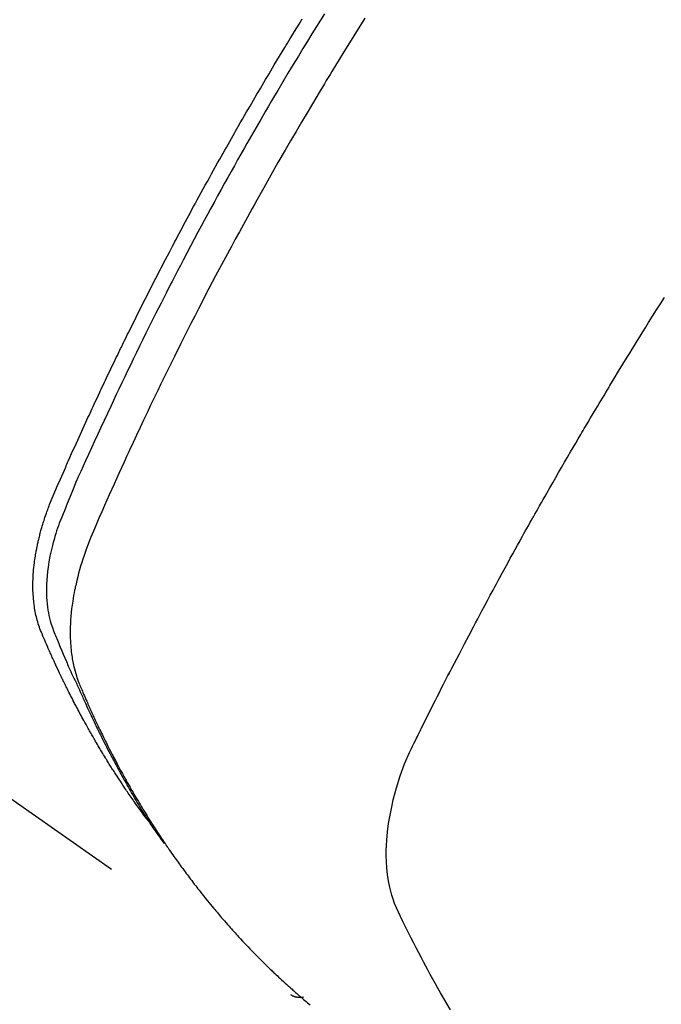
# Model space of a CAD drawing. Extents: x 55896 to 82369, y -22041 to -13171.
# Drawn here: x 73977 to 73992, y -15257 to -15235 of the extents above; entities that cross this region are included whole.
import ezdxf

# ---------------------------------------------------------------- set-up
doc = ezdxf.new("R2010")
doc.units = 0
doc.header["$LTSCALE"] = 50
doc.header["$MEASUREMENT"] = 0
doc.linetypes.add('HIDDEN', pattern=[0.375, 0.25, -0.125])
doc.layers.get('0').update_dxf_attribs({"linetype": 'CONTINUOUS'})
doc.layers.add('150-機器', color=8, linetype='CONTINUOUS')
doc.layers.add('160-文字', color=254, linetype='CONTINUOUS')
doc.styles.add('KH001', font='txt')
doc.dimstyles.new('KH1xx030', dxfattribs={"dimscale": 30, "dimtxt": 2, "dimasz": 0.6, "dimexe": 0.3, "dimexo": 1.2, "dimgap": 0.5, "dimtad": 3, "dimdec": 1, "dimdsep": 46, "dimlunit": 6, "dimtxsty": 'KH001', "dimblk": 'DOT', "dimcen": 1, "dimdle": 1, "dimclrd": 256, "dimclre": 256, "dimclrt": 256, "dimadec": 0, "dimazin": 0, "dimtfac": 1, "dimtdec": 1, "dimtix": 1, "dimtmove": 2, "dimatfit": 3, "dimldrblk": 'CLOSEDBLANK', "dimfxl": 1, "dimtolj": 1, "dimtzin": 0, "dimlwd": -1, "dimlwe": -1, "dimarcsym": 0})

# ---------------------------------------------------------------- blocks, each defined once
blk = doc.blocks.new('F402_H')
at = {"layer": '150-機器', "color": 13, "linetype": 'HIDDEN'}
blk.add_line((140.96, -126.704), (201.303, -168.957), dxfattribs=at)
for points in [[(198.111, -165.067), (198.069, -165.013), (198.028, -164.96), (197.987, -164.906), (197.947, -164.852), (197.913, -164.806), (197.88, -164.76), (197.847, -164.714), (197.815, -164.667), (197.801, -164.648), (197.788, -164.628), (197.774, -164.609), (197.761, -164.59), (197.739, -164.558), (197.717, -164.527), (197.695, -164.496), (197.674, -164.465), (197.655, -164.438), (197.636, -164.41), (197.617, -164.383), (197.599, -164.355), (197.577, -164.323), (197.556, -164.291), (197.535, -164.259), (197.514, -164.227), (197.477, -164.172), (197.44, -164.116), (197.403, -164.06), (197.367, -164.004), (197.351, -163.98), (197.336, -163.956), (197.321, -163.932), (197.305, -163.908), (197.29, -163.883), (197.275, -163.859), (197.259, -163.834), (197.244, -163.81), (197.229, -163.785), (197.213, -163.76), (197.198, -163.735), (197.183, -163.711), (197.172, -163.695), (197.162, -163.678), (197.152, -163.662), (197.142, -163.646), (197.122, -163.613), (197.102, -163.58), (197.082, -163.547), (197.063, -163.514), (197.048, -163.489), (197.032, -163.464), (197.017, -163.439), (197.002, -163.414), (196.982, -163.381), (196.963, -163.347), (196.944, -163.314), (196.924, -163.28), (196.91, -163.255), (196.895, -163.23), (196.88, -163.205), (196.866, -163.18), (196.851, -163.154), (196.837, -163.129), (196.822, -163.103), (196.808, -163.078), (196.798, -163.061), (196.788, -163.044), (196.779, -163.027), (196.769, -163.01), (196.76, -162.993), (196.75, -162.976), (196.741, -162.959), (196.731, -162.942), (196.708, -162.899), (196.684, -162.856), (196.66, -162.814), (196.637, -162.771), (196.618, -162.737), (196.599, -162.702), (196.581, -162.668), (196.562, -162.634), (196.544, -162.599), (196.525, -162.564), (196.507, -162.529), (196.488, -162.494), (196.477, -162.472), (196.466, -162.45), (196.454, -162.428), (196.443, -162.406), (196.423, -162.367), (196.403, -162.328), (196.383, -162.288), (196.363, -162.249), (196.345, -162.214), (196.327, -162.179), (196.309, -162.143), (196.291, -162.108), (196.278, -162.081), (196.265, -162.055), (196.252, -162.028), (196.239, -162.002), (196.226, -161.975), (196.213, -161.948), (196.199, -161.921), (196.186, -161.894), (196.178, -161.876), (196.169, -161.859), (196.161, -161.841), (196.152, -161.823), (196.118, -161.751), (196.084, -161.679), (196.05, -161.606), (196.016, -161.534), (196.004, -161.507), (195.992, -161.48), (195.979, -161.452), (195.967, -161.425), (195.954, -161.398), (195.942, -161.371), (195.929, -161.343), (195.917, -161.316), (195.909, -161.297), (195.901, -161.279), (195.893, -161.261), (195.885, -161.242), (195.864, -161.196), (195.844, -161.15), (195.824, -161.104), (195.804, -161.058), (195.784, -161.012), (195.764, -160.965), (195.744, -160.919), (195.725, -160.872), (195.709, -160.834), (195.693, -160.796), (195.678, -160.757), (195.664, -160.719), (195.651, -160.68), (195.638, -160.642), (195.627, -160.603), (195.616, -160.563), (195.606, -160.526), (195.597, -160.488), (195.588, -160.45), (195.58, -160.411), (195.572, -160.372), (195.564, -160.332), (195.558, -160.292), (195.552, -160.252), (195.548, -160.223), (195.544, -160.195), (195.541, -160.166), (195.538, -160.137), (195.533, -160.088), (195.529, -160.039), (195.525, -159.99), (195.522, -159.94), (195.521, -159.907), (195.52, -159.873), (195.52, -159.839), (195.519, -159.805), (195.52, -159.768), (195.52, -159.73), (195.521, -159.692), (195.522, -159.654), (195.523, -159.626), (195.524, -159.598), (195.526, -159.57), (195.527, -159.542), (195.531, -159.488), (195.536, -159.434), (195.541, -159.38), (195.547, -159.327), (195.552, -159.287), (195.557, -159.247), (195.563, -159.207), (195.569, -159.167), (195.574, -159.133), (195.579, -159.1), (195.584, -159.066), (195.59, -159.033), (195.595, -159.011), (195.599, -158.988), (195.604, -158.966), (195.608, -158.943), (195.613, -158.917), (195.619, -158.891), (195.624, -158.864), (195.63, -158.838), (195.635, -158.815), (195.64, -158.792), (195.645, -158.77), (195.651, -158.747), (195.658, -158.72), (195.664, -158.693), (195.671, -158.666), (195.678, -158.64), (195.685, -158.612), (195.693, -158.585), (195.7, -158.558), (195.707, -158.531), (195.714, -158.507), (195.721, -158.484), (195.728, -158.461), (195.734, -158.438), (195.743, -158.411), (195.751, -158.384), (195.759, -158.357), (195.768, -158.33), (195.779, -158.295), (195.79, -158.26), (195.802, -158.225), (195.814, -158.19), (195.824, -158.163), (195.833, -158.136), (195.843, -158.109), (195.853, -158.082), (195.863, -158.055), (195.873, -158.028), (195.883, -158.001), (195.893, -157.974), (195.951, -157.831), (196.011, -157.688), (196.072, -157.547), (196.135, -157.405), (196.164, -157.338), (196.194, -157.271), (196.223, -157.203), (196.253, -157.136), (196.267, -157.102), (196.282, -157.069), (196.297, -157.035), (196.312, -157.001), (196.349, -156.917), (196.386, -156.833), (196.424, -156.749), (196.462, -156.665), (196.492, -156.598), (196.522, -156.531), (196.553, -156.463), (196.583, -156.396), (196.614, -156.329), (196.645, -156.261), (196.675, -156.194), (196.706, -156.127), (196.729, -156.076), (196.752, -156.026), (196.776, -155.975), (196.799, -155.925), (196.822, -155.875), (196.845, -155.824), (196.869, -155.774), (196.892, -155.724), (196.924, -155.656), (196.955, -155.589), (196.987, -155.521), (197.018, -155.454), (197.026, -155.437), (197.033, -155.42), (197.041, -155.403), (197.049, -155.387), (197.073, -155.336), (197.097, -155.286), (197.121, -155.235), (197.145, -155.185), (197.193, -155.084), (197.241, -154.983), (197.289, -154.882), (197.338, -154.781), (197.362, -154.731), (197.386, -154.681), (197.41, -154.631), (197.435, -154.58), (197.451, -154.547), (197.467, -154.513), (197.483, -154.479), (197.5, -154.446), (197.516, -154.412), (197.533, -154.379), (197.549, -154.345), (197.566, -154.312), (197.59, -154.261), (197.615, -154.21), (197.64, -154.16), (197.665, -154.109), (197.698, -154.042), (197.731, -153.975), (197.764, -153.908), (197.798, -153.841), (197.831, -153.774), (197.864, -153.706), (197.898, -153.639), (197.931, -153.572), (197.965, -153.505), (197.999, -153.438), (198.033, -153.371), (198.067, -153.304), (198.101, -153.237), (198.135, -153.17), (198.169, -153.103), (198.203, -153.036), (198.237, -152.969), (198.272, -152.902), (198.306, -152.835), (198.34, -152.769), (198.366, -152.718), (198.393, -152.668), (198.419, -152.618), (198.445, -152.568), (198.488, -152.484), (198.532, -152.401), (198.575, -152.317), (198.619, -152.234), (198.645, -152.184), (198.671, -152.134), (198.697, -152.084), (198.724, -152.034), (198.759, -151.967), (198.794, -151.9), (198.83, -151.833), (198.866, -151.766), (198.901, -151.7), (198.937, -151.633), (198.973, -151.567), (199.008, -151.5), (199.044, -151.433), (199.08, -151.367), (199.116, -151.3), (199.152, -151.234), (199.197, -151.151), (199.243, -151.068), (199.288, -150.984), (199.334, -150.901), (199.379, -150.818), (199.425, -150.735), (199.471, -150.652), (199.517, -150.569), (199.563, -150.486), (199.609, -150.403), (199.655, -150.32), (199.701, -150.238), (199.738, -150.171), (199.776, -150.105), (199.813, -150.039), (199.85, -149.972), (199.888, -149.906), (199.926, -149.839), (199.963, -149.773), (200.001, -149.706), (200.029, -149.657), (200.058, -149.607), (200.086, -149.558), (200.114, -149.508), (200.162, -149.425), (200.209, -149.343), (200.257, -149.26), (200.305, -149.177), (200.343, -149.112), (200.382, -149.046), (200.42, -148.98), (200.459, -148.914), (200.497, -148.848), (200.536, -148.782), (200.574, -148.716), (200.613, -148.651), (200.651, -148.585), (200.69, -148.519), (200.729, -148.453), (200.768, -148.388), (200.807, -148.322), (200.846, -148.257), (200.885, -148.191), (200.924, -148.126), (200.983, -148.027), (201.042, -147.929), (201.101, -147.831), (201.161, -147.733), (201.19, -147.684), (201.22, -147.635), (201.25, -147.586), (201.279, -147.537), (201.329, -147.455), (201.379, -147.374), (201.429, -147.292), (201.48, -147.211), (201.55, -147.097)], [(202.044, -146.982), (201.957, -147.122), (201.87, -147.262), (201.767, -147.428), (201.665, -147.595), (201.563, -147.761), (201.462, -147.928), (201.346, -148.12), (201.23, -148.313), (201.114, -148.506), (201, -148.7), (200.931, -148.816), (200.863, -148.932), (200.795, -149.048), (200.727, -149.164), (200.622, -149.345), (200.517, -149.526), (200.413, -149.707), (200.309, -149.889), (200.257, -149.98), (200.206, -150.071), (200.154, -150.162), (200.103, -150.254), (200.029, -150.384), (199.956, -150.514), (199.884, -150.644), (199.811, -150.774), (199.732, -150.917), (199.653, -151.061), (199.575, -151.205), (199.497, -151.349), (199.426, -151.479), (199.355, -151.61), (199.285, -151.741), (199.214, -151.872), (199.13, -152.029), (199.047, -152.186), (198.964, -152.343), (198.881, -152.501), (198.82, -152.619), (198.758, -152.737), (198.697, -152.856), (198.636, -152.974), (198.602, -153.04), (198.569, -153.106), (198.535, -153.172), (198.501, -153.238), (198.388, -153.461), (198.275, -153.685), (198.163, -153.91), (198.051, -154.134), (197.98, -154.279), (197.909, -154.425), (197.838, -154.57), (197.767, -154.716), (197.703, -154.848), (197.639, -154.98), (197.576, -155.112), (197.512, -155.245), (197.449, -155.377), (197.386, -155.51), (197.323, -155.642), (197.261, -155.775), (197.186, -155.933), (197.112, -156.092), (197.038, -156.251), (196.964, -156.411), (196.897, -156.556), (196.83, -156.703), (196.764, -156.849), (196.697, -156.995), (196.643, -157.114), (196.589, -157.233), (196.535, -157.353), (196.483, -157.473), (196.417, -157.632), (196.352, -157.793), (196.288, -157.953), (196.224, -158.113), (196.195, -158.183), (196.166, -158.253), (196.138, -158.323), (196.11, -158.393), (196.09, -158.449), (196.07, -158.506), (196.051, -158.562), (196.032, -158.619), (196.011, -158.686), (195.992, -158.753), (195.973, -158.82), (195.955, -158.888), (195.926, -159.009), (195.9, -159.131), (195.878, -159.253), (195.859, -159.376), (195.847, -159.472), (195.837, -159.568), (195.83, -159.665), (195.825, -159.762), (195.823, -159.835), (195.823, -159.908), (195.824, -159.982), (195.827, -160.055), (195.832, -160.126), (195.838, -160.196), (195.846, -160.267), (195.856, -160.337), (195.866, -160.398), (195.877, -160.459), (195.89, -160.519), (195.906, -160.579), (195.929, -160.654), (195.955, -160.728), (195.983, -160.801), (196.012, -160.874), (196.026, -160.908), (196.04, -160.942), (196.053, -160.976), (196.067, -161.009), (196.083, -161.049), (196.099, -161.088), (196.114, -161.127), (196.13, -161.166), (196.164, -161.247), (196.199, -161.328), (196.233, -161.409), (196.268, -161.49), (196.283, -161.524), (196.297, -161.557), (196.312, -161.59), (196.326, -161.623), (196.346, -161.669), (196.366, -161.714), (196.387, -161.759), (196.408, -161.804), (196.436, -161.861), (196.465, -161.917), (196.494, -161.974), (196.521, -162.031), (196.541, -162.076), (196.561, -162.12), (196.58, -162.165), (196.599, -162.21), (196.612, -162.241), (196.626, -162.272), (196.64, -162.302), (196.653, -162.333), (196.695, -162.425), (196.737, -162.517), (196.779, -162.609), (196.821, -162.7), (196.844, -162.748), (196.866, -162.796), (196.889, -162.844), (196.911, -162.891), (196.928, -162.926), (196.945, -162.96), (196.962, -162.994), (196.979, -163.029), (196.995, -163.063), (197.012, -163.097), (197.029, -163.131), (197.046, -163.165), (197.07, -163.212), (197.093, -163.258), (197.117, -163.305), (197.141, -163.352), (197.167, -163.402), (197.193, -163.453), (197.22, -163.504), (197.246, -163.554), (197.264, -163.588), (197.281, -163.621), (197.299, -163.654), (197.317, -163.688), (197.335, -163.721), (197.352, -163.755), (197.37, -163.788), (197.388, -163.821), (197.406, -163.855), (197.424, -163.888), (197.442, -163.92), (197.46, -163.953), (197.496, -164.019), (197.532, -164.085), (197.568, -164.151), (197.605, -164.217), (197.619, -164.242), (197.633, -164.266), (197.646, -164.291), (197.66, -164.315), (197.683, -164.356), (197.706, -164.397), (197.73, -164.438), (197.753, -164.479), (197.779, -164.524), (197.805, -164.568), (197.831, -164.612), (197.857, -164.657), (197.888, -164.709), (197.919, -164.761), (197.951, -164.812), (197.983, -164.864), (197.997, -164.887), (198.012, -164.911), (198.027, -164.934), (198.041, -164.957), (198.071, -165.004), (198.101, -165.051), (198.131, -165.097), (198.162, -165.144), (198.184, -165.178), (198.207, -165.213), (198.23, -165.247), (198.254, -165.281), (198.27, -165.304), (198.285, -165.327), (198.301, -165.349), (198.317, -165.372), (198.351, -165.42), (198.386, -165.468), (198.421, -165.515), (198.456, -165.563)], [(202.953, -147.08), (202.705, -147.476), (202.458, -147.873), (202.213, -148.271), (202.171, -148.34), (202.129, -148.409), (202.087, -148.478), (202.045, -148.548), (201.947, -148.709), (201.85, -148.872), (201.753, -149.034), (201.656, -149.196), (201.533, -149.405), (201.41, -149.614), (201.288, -149.824), (201.166, -150.034), (201.005, -150.314), (200.845, -150.594), (200.687, -150.876), (200.529, -151.157), (200.477, -151.251), (200.425, -151.345), (200.373, -151.439), (200.321, -151.533), (200.231, -151.697), (200.141, -151.862), (200.051, -152.027), (199.962, -152.192), (199.873, -152.357), (199.785, -152.522), (199.697, -152.687), (199.61, -152.853), (199.535, -152.994), (199.461, -153.136), (199.387, -153.278), (199.313, -153.421), (199.228, -153.586), (199.143, -153.752), (199.058, -153.918), (198.974, -154.085), (198.83, -154.369), (198.688, -154.654), (198.547, -154.94), (198.407, -155.226), (198.384, -155.273), (198.361, -155.321), (198.338, -155.369), (198.315, -155.416), (198.235, -155.583), (198.155, -155.75), (198.076, -155.917), (197.996, -156.084), (197.918, -156.251), (197.84, -156.418), (197.762, -156.585), (197.684, -156.752), (197.651, -156.824), (197.618, -156.896), (197.585, -156.968), (197.552, -157.039), (197.444, -157.278), (197.337, -157.517), (197.23, -157.756), (197.124, -157.996), (197.061, -158.139), (196.998, -158.282), (196.936, -158.426), (196.875, -158.57), (196.819, -158.705), (196.766, -158.841), (196.714, -158.978), (196.665, -159.115), (196.638, -159.195), (196.613, -159.275), (196.588, -159.355), (196.565, -159.436), (196.543, -159.514), (196.523, -159.593), (196.503, -159.673), (196.485, -159.752), (196.477, -159.786), (196.469, -159.82), (196.462, -159.855), (196.454, -159.889), (196.442, -159.952), (196.431, -160.014), (196.42, -160.077), (196.41, -160.14), (196.404, -160.183), (196.398, -160.225), (196.392, -160.268), (196.387, -160.311), (196.378, -160.394), (196.37, -160.477), (196.363, -160.56), (196.358, -160.644), (196.356, -160.711), (196.354, -160.778), (196.353, -160.845), (196.354, -160.912), (196.356, -160.968), (196.358, -161.024), (196.361, -161.08), (196.365, -161.135), (196.369, -161.181), (196.373, -161.227), (196.378, -161.272), (196.384, -161.318), (196.389, -161.354), (196.395, -161.391), (196.401, -161.427), (196.407, -161.463), (196.413, -161.498), (196.42, -161.533), (196.428, -161.568), (196.436, -161.603), (196.448, -161.655), (196.462, -161.707), (196.477, -161.759), (196.492, -161.81), (196.505, -161.849), (196.519, -161.888), (196.533, -161.926), (196.548, -161.964), (196.56, -161.995), (196.572, -162.025), (196.585, -162.055), (196.597, -162.085), (196.612, -162.119), (196.626, -162.152), (196.64, -162.185), (196.655, -162.218), (196.672, -162.258), (196.689, -162.297), (196.706, -162.337), (196.723, -162.376), (196.738, -162.409), (196.752, -162.442), (196.767, -162.474), (196.782, -162.507), (196.797, -162.54), (196.811, -162.572), (196.826, -162.605), (196.841, -162.637), (196.856, -162.67), (196.871, -162.702), (196.885, -162.735), (196.9, -162.767), (196.915, -162.8), (196.93, -162.832), (196.945, -162.864), (196.96, -162.896), (196.98, -162.937), (196.999, -162.978), (197.019, -163.019), (197.039, -163.06), (197.056, -163.095), (197.074, -163.131), (197.091, -163.167), (197.109, -163.202), (197.124, -163.234), (197.14, -163.266), (197.156, -163.298), (197.171, -163.33), (197.2, -163.386), (197.228, -163.443), (197.257, -163.499), (197.286, -163.556), (197.296, -163.574), (197.306, -163.593), (197.316, -163.612), (197.325, -163.631), (197.345, -163.668), (197.365, -163.705), (197.384, -163.742), (197.404, -163.779), (197.42, -163.81), (197.436, -163.841), (197.453, -163.872), (197.469, -163.903), (197.483, -163.927), (197.496, -163.952), (197.51, -163.976), (197.523, -164), (197.54, -164.031), (197.557, -164.062), (197.574, -164.092), (197.591, -164.123), (197.604, -164.147), (197.617, -164.171), (197.631, -164.196), (197.644, -164.22), (197.658, -164.244), (197.672, -164.268), (197.686, -164.292), (197.7, -164.316), (197.71, -164.334), (197.72, -164.353), (197.73, -164.371), (197.741, -164.389), (197.761, -164.425), (197.782, -164.461), (197.803, -164.497), (197.825, -164.533), (197.839, -164.557), (197.853, -164.58), (197.867, -164.604), (197.881, -164.627), (197.899, -164.657), (197.917, -164.687), (197.934, -164.716), (197.952, -164.746), (197.966, -164.77), (197.98, -164.793), (197.995, -164.816), (198.009, -164.84), (198.031, -164.875), (198.052, -164.91), (198.074, -164.945), (198.096, -164.98), (198.11, -165.004), (198.125, -165.027), (198.139, -165.05), (198.154, -165.073), (198.176, -165.108), (198.198, -165.143), (198.22, -165.177), (198.243, -165.211), (198.261, -165.24), (198.28, -165.268), (198.298, -165.297), (198.317, -165.325), (198.332, -165.348), (198.347, -165.371), (198.362, -165.394), (198.377, -165.417), (198.399, -165.451), (198.422, -165.485), (198.445, -165.519), (198.468, -165.553), (198.487, -165.581), (198.506, -165.609), (198.525, -165.638), (198.544, -165.666), (198.571, -165.705), (198.598, -165.744), (198.625, -165.782), (198.653, -165.821), (198.676, -165.854), (198.699, -165.888), (198.723, -165.921), (198.746, -165.954), (198.77, -165.987), (198.793, -166.02), (198.816, -166.053), (198.84, -166.085), (198.856, -166.107), (198.873, -166.129), (198.889, -166.15), (198.905, -166.172), (198.929, -166.204), (198.953, -166.237), (198.977, -166.269), (199.001, -166.301), (199.025, -166.334), (199.049, -166.366), (199.074, -166.398), (199.098, -166.43), (199.114, -166.451), (199.131, -166.473), (199.147, -166.494), (199.164, -166.515), (199.189, -166.547), (199.213, -166.579), (199.238, -166.61), (199.263, -166.642), (199.304, -166.694), (199.346, -166.747), (199.387, -166.799), (199.429, -166.851), (199.463, -166.892), (199.497, -166.933), (199.531, -166.974), (199.565, -167.015), (199.59, -167.046), (199.616, -167.076), (199.642, -167.107), (199.667, -167.137), (199.693, -167.167), (199.719, -167.198), (199.745, -167.228), (199.771, -167.258), (199.806, -167.298), (199.841, -167.338), (199.876, -167.378), (199.912, -167.417), (199.938, -167.447), (199.964, -167.477), (199.991, -167.507), (200.017, -167.536), (200.044, -167.566), (200.07, -167.595), (200.097, -167.624), (200.124, -167.654), (200.169, -167.702), (200.214, -167.75), (200.259, -167.798), (200.304, -167.846), (200.341, -167.884), (200.377, -167.922), (200.414, -167.96), (200.45, -167.998), (200.468, -168.017), (200.487, -168.036), (200.505, -168.055), (200.524, -168.074), (200.56, -168.111), (200.597, -168.148), (200.634, -168.185), (200.672, -168.222), (200.69, -168.241), (200.709, -168.259), (200.728, -168.277), (200.747, -168.296), (200.775, -168.323), (200.803, -168.351), (200.832, -168.378), (200.86, -168.405), (200.879, -168.423), (200.897, -168.441), (200.916, -168.459), (200.935, -168.477), (200.963, -168.504), (200.992, -168.532), (201.02, -168.559), (201.049, -168.585), (201.088, -168.621), (201.126, -168.656), (201.165, -168.691), (201.204, -168.726), (201.233, -168.753), (201.262, -168.779), (201.291, -168.805), (201.32, -168.831), (201.34, -168.849), (201.359, -168.866), (201.379, -168.883), (201.398, -168.9), (201.418, -168.918), (201.437, -168.935), (201.457, -168.953), (201.476, -168.97), (201.488, -168.98), (201.5, -168.99), (201.512, -169), (201.524, -169.01), (201.552, -169.034), (201.58, -169.058), (201.608, -169.082), (201.636, -169.106), (201.666, -169.131), (201.695, -169.156), (201.725, -169.181)], [(204.87, -169.292), (204.794, -169.165), (204.72, -169.038), (204.646, -168.91), (204.588, -168.808), (204.531, -168.706), (204.474, -168.603), (204.417, -168.5), (204.366, -168.407), (204.316, -168.313), (204.265, -168.219), (204.216, -168.125), (204.159, -168.016), (204.103, -167.906), (204.047, -167.796), (203.99, -167.686), (203.89, -167.494), (203.792, -167.301), (203.701, -167.105), (203.618, -166.906), (203.586, -166.816), (203.557, -166.726), (203.531, -166.635), (203.508, -166.543), (203.48, -166.401), (203.458, -166.259), (203.443, -166.115), (203.434, -165.971), (203.431, -165.85), (203.431, -165.73), (203.434, -165.609), (203.441, -165.489), (203.459, -165.302), (203.484, -165.116), (203.515, -164.931), (203.552, -164.747), (203.561, -164.707), (203.57, -164.668), (203.579, -164.628), (203.588, -164.589), (203.661, -164.317), (203.744, -164.048), (203.84, -163.783), (203.951, -163.525), (203.985, -163.453), (204.02, -163.382), (204.055, -163.311), (204.09, -163.24), (204.108, -163.205), (204.126, -163.169), (204.144, -163.133), (204.161, -163.098), (204.174, -163.071), (204.188, -163.044), (204.201, -163.018), (204.214, -162.991), (204.263, -162.893), (204.311, -162.795), (204.36, -162.697), (204.409, -162.599), (204.45, -162.519), (204.49, -162.438), (204.53, -162.358), (204.571, -162.278), (204.619, -162.183), (204.662, -162.096), (204.715, -161.993), (204.789, -161.851), (204.812, -161.806), (204.832, -161.767), (204.845, -161.742), (204.844, -161.743), (204.84, -161.751), (204.835, -161.76), (204.83, -161.77), (204.825, -161.779), (204.822, -161.784), (204.839, -161.752), (204.867, -161.698), (204.899, -161.637), (205.067, -161.314), (205.183, -161.092), (205.277, -160.911), (205.383, -160.709), (205.43, -160.62), (205.477, -160.531), (205.524, -160.442), (205.571, -160.353), (205.634, -160.237), (205.696, -160.121), (205.758, -160.006), (205.821, -159.89), (205.859, -159.818), (205.897, -159.747), (205.936, -159.675), (205.974, -159.604), (206.032, -159.497), (206.091, -159.39), (206.149, -159.284), (206.208, -159.177), (206.262, -159.079), (206.316, -158.981), (206.371, -158.883), (206.425, -158.785), (206.454, -158.731), (206.484, -158.678), (206.513, -158.625), (206.543, -158.571), (206.578, -158.509), (206.613, -158.447), (206.648, -158.385), (206.683, -158.323), (206.693, -158.305), (206.703, -158.287), (206.713, -158.269), (206.723, -158.251), (206.758, -158.189), (206.793, -158.127), (206.828, -158.064), (206.863, -158.002), (206.904, -157.931), (206.944, -157.86), (206.985, -157.788), (207.025, -157.717), (207.091, -157.602), (207.157, -157.487), (207.223, -157.371), (207.29, -157.256), (207.356, -157.14), (207.423, -157.025), (207.49, -156.91), (207.557, -156.794), (207.614, -156.697), (207.671, -156.599), (207.728, -156.501), (207.785, -156.404), (207.812, -156.359), (207.838, -156.315), (207.864, -156.271), (207.89, -156.226), (207.948, -156.129), (208.006, -156.032), (208.064, -155.934), (208.122, -155.837), (208.158, -155.775), (208.195, -155.713), (208.232, -155.651), (208.269, -155.59), (208.306, -155.528), (208.344, -155.466), (208.381, -155.404), (208.418, -155.342), (208.423, -155.333), (208.429, -155.324), (208.434, -155.316), (208.439, -155.307), (208.535, -155.147), (208.631, -154.988), (208.729, -154.829), (208.826, -154.671), (208.88, -154.583), (208.935, -154.495), (208.989, -154.407), (209.043, -154.319), (209.109, -154.213), (209.174, -154.107), (209.24, -154.001), (209.305, -153.896), (209.393, -153.755), (209.481, -153.615), (209.57, -153.474), (209.658, -153.334)], [(201.291, -168.949), (201.293, -168.951), (201.295, -168.952), (201.297, -168.953), (201.298, -168.955), (201.301, -168.955), (201.303, -168.957), (201.305, -168.958), (201.306, -168.959), (201.308, -168.96), (201.31, -168.962), (201.312, -168.963), (201.314, -168.963), (201.316, -168.964), (201.318, -168.966), (201.32, -168.967), (201.322, -168.968), (201.324, -168.969), (201.326, -168.97), (201.328, -168.972), (201.33, -168.972), (201.332, -168.973), (201.334, -168.975), (201.336, -168.975), (201.338, -168.976), (201.34, -168.977), (201.343, -168.978), (201.344, -168.979), (201.346, -168.98), (201.348, -168.981), (201.35, -168.982), (201.353, -168.983), (201.354, -168.984), (201.357, -168.984), (201.358, -168.986), (201.361, -168.987), (201.363, -168.988), (201.365, -168.988), (201.367, -168.988), (201.369, -168.989), (201.372, -168.99), (201.374, -168.991), (201.376, -168.992), (201.378, -168.992), (201.38, -168.993), (201.383, -168.994), (201.385, -168.995), (201.387, -168.996), (201.389, -168.996), (201.391, -168.996), (201.393, -168.997), (201.396, -168.998), (201.398, -168.999), (201.4, -168.999), (201.402, -168.999), (201.404, -169), (201.406, -169.001), (201.409, -169.002), (201.411, -169.002), (201.413, -169.002), (201.416, -169.003), (201.418, -169.003), (201.42, -169.003), (201.422, -169.004), (201.425, -169.005), (201.428, -169.005), (201.43, -169.005), (201.432, -169.006), (201.434, -169.006), (201.436, -169.006), (201.439, -169.007), (201.441, -169.007), (201.443, -169.007), (201.445, -169.008), (201.448, -169.008), (201.45, -169.009), (201.453, -169.009), (201.455, -169.009), (201.457, -169.01), (201.46, -169.009), (201.462, -169.01), (201.464, -169.01), (201.466, -169.01), (201.469, -169.011), (201.471, -169.01), (201.474, -169.01), (201.476, -169.011), (201.478, -169.011), (201.481, -169.011), (201.483, -169.011), (201.485, -169.011), (201.488, -169.011), (201.49, -169.011), (201.492, -169.011), (201.495, -169.011), (201.497, -169.011), (201.5, -169.012), (201.502, -169.011), (201.505, -169.011), (201.507, -169.011), (201.51, -169.011), (201.512, -169.012), (201.514, -169.01), (201.516, -169.011), (201.519, -169.01), (201.521, -169.011), (201.524, -169.01), (201.526, -169.01), (201.529, -169.01), (201.531, -169.01), (201.534, -169.01), (201.536, -169.009), (201.538, -169.009), (201.541, -169.009), (201.543, -169.009), (201.546, -169.008), (201.548, -169.008), (201.55, -169.008), (201.553, -169.007), (201.555, -169.007), (201.558, -169.007), (201.56, -169.007), (201.562, -169.005), (201.564, -169.006), (201.567, -169.005), (201.57, -169.005), (201.572, -169.004), (201.574, -169.004)]]:
    blk.add_lwpolyline(points, dxfattribs=at)
blk = doc.blocks.new('_ClosedBlank')
at = {"color": 0, "linetype": 'ByBlock', "lineweight": -2}
for p, q in [((-1, 0.1667), (0, 0)), ((-1, 0.1667), (-1, -0.1667)), ((0, 0), (-1, -0.1667))]:
    blk.add_line(p, q, dxfattribs=at)
blk = doc.blocks.new('_Dot')
at = {"color": 0, "linetype": 'ByBlock', "lineweight": -2}
blk.add_line((-0.5, 0), (-1, 0), dxfattribs=at)
at = {"color": 0, "linetype": 'ByBlock', "const_width": 0.5}
blk.add_lwpolyline([(-0.25, 0, 1), (0.25, 0, 1)], format="xyb", close=True, dxfattribs=at)

msp = doc.modelspace()

# ---------------------------------------------------------------- block references
at = {"layer": '150-機器'}
msp.add_blockref('F402_H', (73782.18, -15087.891), dxfattribs=at)

# ---------------------------------------------------------------- leaders
at = {"layer": '160-文字', "annotation_type": 0, "has_hookline": 1, "hookline_direction": 0}
for points, text_width in [([(73905.172, -15080.703), (74513.927, -16120.656), (74514.527, -16120.656)], 964.26), ([(73562.187, -15098.782), (74009.423, -16662.128), (74010.023, -16662.128)], 1357.92)]:
    msp.add_leader(points, dimstyle='KH1xx030', override={"dimgap": 0.5, "dimtad": 1}, dxfattribs=dict(at, text_width=text_width))
at = {"layer": '160-文字'}
msp.add_leader([(73665.172, -15088.084), (74496.527, -16120.656)], dimstyle='KH1xx030', override={"dimgap": 0.5, "dimtad": 1}, dxfattribs=at)

doc.saveas('drawing.dxf')
